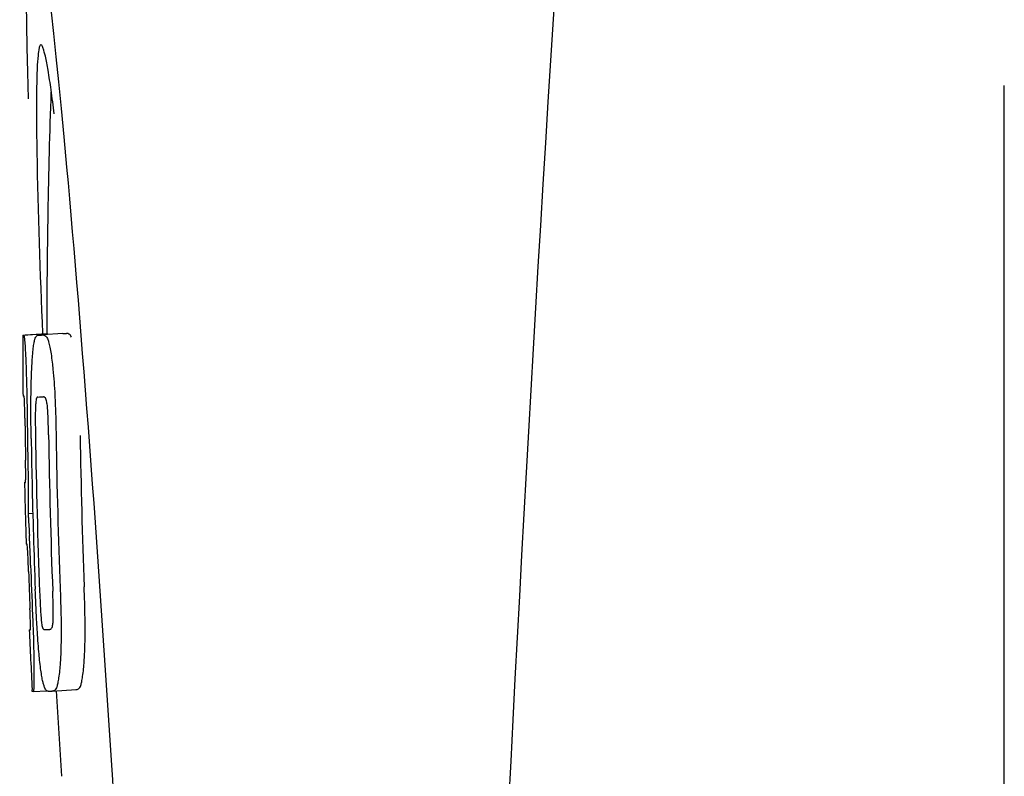
# Model space of a CAD drawing. Units: millimetres. Extents: x 8315 to 12714, y 207 to 6293.
# Drawn here: x 9921 to 9938, y 4796 to 4809 of the extents above; entities that cross this region are included whole.
import ezdxf

# ---------------------------------------------------------------- set-up
doc = ezdxf.new("R2010")
doc.units = ezdxf.units.MM

msp = doc.modelspace()

# ---------------------------------------------------------------- linework, layer by layer
for p, q in [((9937.715, 4785.36), (9937.715, 4807.86)), ((9921.369, 4803.7), (9921.761, 4803.725)), ((9921.399, 4803.705), (9921.761, 4803.728)), ((9921.627, 4803.7), (9921.629, 4803.7)), ((9922.027, 4803.725), (9921.689, 4803.704)), ((9921.761, 4803.73), (9921.761, 4803.722)), ((9922.029, 4803.725), (9922.027, 4803.725)), ((9921.614, 4802.667), (9921.614, 4802.667)), ((9921.406, 4801.244), (9921.407, 4801.247)), ((9921.449, 4800.724), (9921.528, 4800.729)), ((9921.478, 4798.793), (9921.487, 4798.794)), ((9921.813, 4798.796), (9921.814, 4798.796)), ((9921.52, 4797.761), (9921.518, 4797.79)), ((9921.535, 4797.759), (9921.761, 4797.773)), ((9921.535, 4797.759), (9921.535, 4797.759)), ((9921.85, 4797.766), (9921.847, 4797.766)), ((9921.85, 4797.766), (9922.25, 4797.792)), ((9922.247, 4797.791), (9922.25, 4797.792))]:
    msp.add_line(p, q)
for centre, radius, start, end in [((10965.27, 4743.644), 1037.132, 172.968171, 177.833615), ((10035.12, 4803.771), 113.359, 177.99021, 180.02048), ((9897.641, 4804.381), 24.43, 7.0642, 8.019), ((10035.111, 4803.771), 113.751, 180.0373, 180.54879), ((9920.794, 4826.426), 22.742, 272.1027, 272.2557), ((9921.191, 4826.515), 22.805, 272.1058, 272.2587), ((9920.765, 4826.337), 23.685, 272.0539, 272.2808), ((10035.182, 4803.771), 113.795, 180.73284, 181.08597), ((10035.222, 4803.771), 113.797, 180.68304, 181.09432), ((10035.267, 4803.771), 113.78, 180.90282, 181.26783), ((10035.309, 4803.771), 113.75, 180.87712, 182.19401), ((10035.397, 4803.771), 113.62, 180.87395, 182.1882), ((10035.436, 4803.771), 113.534, 180.89268, 182.1663), ((10035.436, 4803.771), 113.133, 180.88296, 182.1611), ((10035.109, 4803.774), 113.747, 181.27344, 181.79274), ((10035.268, 4803.771), 113.781, 181.26784, 182.16953), ((9889.18, 4798.756), 32.331, 1.969, 2.8461), ((10035.222, 4803.771), 113.797, 181.96635, 182.3856), ((10035.182, 4803.771), 113.795, 182.02029, 182.33162), ((10035.111, 4803.771), 113.751, 182.50966, 183.01387), ((9920.937, 4820.69), 21.912, 272.0434, 272.2928), ((9920.915, 4821.513), 23.765, 272.1008, 272.2486), ((10035.111, 4803.771), 113.35, 183.03455, 183.7559)]:
    msp.add_arc(centre, radius, start, end)
msp.add_ellipse((9922.421, 4796.61), major_axis=(-0.916, 14.4), ratio=0.028922, start_param=2.442336, end_param=6.979847)
for points, knots in [([(9921.664, 4808.536), (9921.646, 4808.535), (9921.628, 4808.454), (9921.611, 4808.341), (9921.598, 4808.115), (9921.594, 4807.948), (9921.592, 4807.848)], [0, 0, 0, 0, 0.074367, 0.263402, 0.572696, 1, 1, 1, 1]), ([(9921.833, 4807.789), (9921.817, 4807.898), (9921.789, 4808.081), (9921.745, 4808.328), (9921.711, 4808.449), (9921.683, 4808.537), (9921.664, 4808.536)], [0, 0, 0, 0, 0.427436, 0.736661, 0.926196, 1, 1, 1, 1]), ([(9921.592, 4807.848), (9921.591, 4807.818), (9921.589, 4807.686), (9921.589, 4807.554), (9921.589, 4807.452)], [0, 0, 0, 0, 0.229715, 1, 1, 1, 1]), ([(9921.589, 4807.452), (9921.589, 4807.217), (9921.603, 4805.974), (9921.649, 4804.732), (9921.691, 4803.726)], [0, 0, 0, 0, 0.189461, 1, 1, 1, 1]), ([(9921.361, 4803.697), (9921.361, 4803.697), (9921.363, 4803.696), (9921.367, 4803.695), (9921.372, 4803.695), (9921.376, 4803.695)], [0, 0, 0, 0, 0.079598, 0.267255, 1, 1, 1, 1]), ([(9921.376, 4803.695), (9921.377, 4803.695), (9921.378, 4803.693), (9921.381, 4803.686), (9921.384, 4803.671), (9921.388, 4803.645), (9921.391, 4803.624), (9921.392, 4803.612)], [0, 0, 0, 0, 0.024478, 0.071287, 0.249509, 0.554644, 1, 1, 1, 1]), ([(9921.392, 4803.612), (9921.396, 4803.573), (9921.402, 4803.473), (9921.407, 4803.373), (9921.41, 4803.312)], [0, 0, 0, 0, 0.389979, 1, 1, 1, 1]), ([(9921.515, 4803.229), (9921.52, 4803.314), (9921.528, 4803.428), (9921.547, 4803.561), (9921.557, 4803.609), (9921.563, 4803.628)], [0, 0, 0, 0, 0.633772, 0.849524, 1, 1, 1, 1]), ([(9921.563, 4803.628), (9921.567, 4803.641), (9921.575, 4803.661), (9921.591, 4803.684), (9921.609, 4803.697), (9921.621, 4803.699), (9921.627, 4803.7)], [0, 0, 0, 0, 0.383996, 0.63737, 0.829389, 1, 1, 1, 1]), ([(9921.69, 4803.702), (9921.703, 4803.703), (9921.74, 4803.693), (9921.762, 4803.662), (9921.772, 4803.642)], [0, 0, 0, 0, 0.386213, 1, 1, 1, 1]), ([(9921.761, 4803.722), (9921.761, 4803.722), (9921.763, 4803.721), (9921.767, 4803.721), (9921.772, 4803.72), (9921.776, 4803.72)], [0, 0, 0, 0, 0.079661, 0.26731, 1, 1, 1, 1]), ([(9921.772, 4803.642), (9921.78, 4803.624), (9921.796, 4803.577), (9921.815, 4803.491), (9921.834, 4803.378), (9921.846, 4803.293), (9921.851, 4803.246)], [0, 0, 0, 0, 0.149007, 0.364637, 0.649142, 1, 1, 1, 1]), ([(9921.781, 4803.71), (9921.78, 4803.712), (9921.779, 4803.716), (9921.777, 4803.72), (9921.776, 4803.72)], [0, 0, 0, 0, 0.695967, 1, 1, 1, 1]), ([(9922.172, 4803.667), (9922.163, 4803.687), (9922.14, 4803.719), (9922.104, 4803.728), (9922.09, 4803.727)], [0, 0, 0, 0, 0.613494, 1, 1, 1, 1]), ([(9921.41, 4803.312), (9921.412, 4803.254), (9921.424, 4802.955), (9921.43, 4802.656), (9921.433, 4802.415)], [0, 0, 0, 0, 0.193727, 1, 1, 1, 1]), ([(9921.498, 4802.67), (9921.498, 4802.724), (9921.501, 4802.91), (9921.507, 4803.097), (9921.515, 4803.229)], [0, 0, 0, 0, 0.286967, 1, 1, 1, 1]), ([(9921.851, 4803.246), (9921.856, 4803.207), (9921.876, 4803.026), (9921.889, 4802.845), (9921.896, 4802.702)], [0, 0, 0, 0, 0.21382, 1, 1, 1, 1]), ([(9921.383, 4802.679), (9921.38, 4802.679), (9921.376, 4802.679), (9921.371, 4802.68), (9921.368, 4802.68), (9921.366, 4802.681), (9921.366, 4802.682)], [0, 0, 0, 0, 0.427528, 0.734278, 0.921896, 1, 1, 1, 1]), ([(9921.391, 4802.57), (9921.39, 4802.586), (9921.389, 4802.608), (9921.388, 4802.636), (9921.387, 4802.651), (9921.386, 4802.663), (9921.385, 4802.672), (9921.384, 4802.676), (9921.384, 4802.679), (9921.383, 4802.679)], [0, 0, 0, 0, 0.43936, 0.612683, 0.753528, 0.861956, 0.938213, 0.983469, 1, 1, 1, 1]), ([(9921.501, 4801.978), (9921.5, 4802.037), (9921.497, 4802.268), (9921.496, 4802.498), (9921.498, 4802.67)], [0, 0, 0, 0, 0.254498, 1, 1, 1, 1]), ([(9921.614, 4802.667), (9921.61, 4802.667), (9921.6, 4802.662), (9921.589, 4802.642), (9921.579, 4802.601), (9921.576, 4802.566), (9921.575, 4802.542)], [0, 0, 0, 0, 0.085482, 0.221394, 0.478211, 1, 1, 1, 1]), ([(9921.767, 4802.549), (9921.764, 4802.573), (9921.758, 4802.608), (9921.742, 4802.649), (9921.725, 4802.668), (9921.713, 4802.671), (9921.708, 4802.671)], [0, 0, 0, 0, 0.497703, 0.751244, 0.896104, 1, 1, 1, 1]), ([(9921.896, 4802.702), (9921.898, 4802.645), (9921.908, 4802.412), (9921.914, 4802.179), (9921.916, 4802.002)], [0, 0, 0, 0, 0.241773, 1, 1, 1, 1]), ([(9921.396, 4802.316), (9921.396, 4802.341), (9921.395, 4802.425), (9921.393, 4802.51), (9921.391, 4802.57)], [0, 0, 0, 0, 0.294386, 1, 1, 1, 1]), ([(9921.575, 4802.542), (9921.572, 4802.506), (9921.57, 4802.427), (9921.569, 4802.256), (9921.571, 4802.121), (9921.572, 4802.03)], [0, 0, 0, 0, 0.210213, 0.465389, 1, 1, 1, 1]), ([(9921.79, 4802.038), (9921.789, 4802.132), (9921.786, 4802.269), (9921.778, 4802.439), (9921.772, 4802.516), (9921.767, 4802.549)], [0, 0, 0, 0, 0.550291, 0.803618, 1, 1, 1, 1]), ([(9921.41, 4801.334), (9921.411, 4801.353), (9921.41, 4801.396), (9921.409, 4801.489), (9921.408, 4801.564), (9921.408, 4801.614)], [0, 0, 0, 0, 0.204008, 0.457028, 1, 1, 1, 1]), ([(9921.446, 4801.598), (9921.449, 4801.425), (9921.453, 4801.133), (9921.452, 4800.842), (9921.449, 4800.724)], [0, 0, 0, 0, 0.594293, 1, 1, 1, 1]), ([(9921.407, 4801.247), (9921.407, 4801.252), (9921.409, 4801.281), (9921.41, 4801.31), (9921.41, 4801.334)], [0, 0, 0, 0, 0.178872, 1, 1, 1, 1]), ([(9921.389, 4801.246), (9921.391, 4801.245), (9921.397, 4801.244), (9921.402, 4801.244), (9921.406, 4801.244)], [0, 0, 0, 0, 0.31362, 1, 1, 1, 1]), ([(9921.449, 4800.724), (9921.45, 4800.7), (9921.46, 4800.579), (9921.466, 4800.458), (9921.471, 4800.361)], [0, 0, 0, 0, 0.194537, 1, 1, 1, 1]), ([(9921.434, 4800.213), (9921.43, 4800.213), (9921.424, 4800.214), (9921.418, 4800.214), (9921.417, 4800.215)], [0, 0, 0, 0, 0.684285, 1, 1, 1, 1]), ([(9921.445, 4800.071), (9921.445, 4800.089), (9921.442, 4800.137), (9921.437, 4800.184), (9921.434, 4800.213)], [0, 0, 0, 0, 0.389576, 1, 1, 1, 1]), ([(9921.458, 4799.759), (9921.456, 4799.814), (9921.452, 4799.918), (9921.448, 4800.022), (9921.445, 4800.071)], [0, 0, 0, 0, 0.528046, 1, 1, 1, 1]), ([(9921.601, 4798.795), (9921.598, 4798.849), (9921.585, 4799.072), (9921.575, 4799.295), (9921.568, 4799.464)], [0, 0, 0, 0, 0.242943, 1, 1, 1, 1]), ([(9921.642, 4799.416), (9921.646, 4799.326), (9921.652, 4799.194), (9921.662, 4799.026), (9921.668, 4798.949), (9921.672, 4798.914)], [0, 0, 0, 0, 0.537456, 0.791328, 1, 1, 1, 1]), ([(9921.865, 4798.911), (9921.868, 4798.946), (9921.87, 4799.025), (9921.868, 4799.199), (9921.864, 4799.338), (9921.86, 4799.433)], [0, 0, 0, 0, 0.199776, 0.453028, 1, 1, 1, 1]), ([(9921.984, 4799.48), (9921.986, 4799.421), (9921.994, 4799.19), (9922, 4798.96), (9922, 4798.788)], [0, 0, 0, 0, 0.255071, 1, 1, 1, 1]), ([(9922.4, 4798.813), (9922.4, 4798.869), (9922.398, 4799.1), (9922.39, 4799.33), (9922.384, 4799.505)], [0, 0, 0, 0, 0.241819, 1, 1, 1, 1]), ([(9921.489, 4798.884), (9921.489, 4798.901), (9921.487, 4798.987), (9921.484, 4799.073), (9921.481, 4799.142)], [0, 0, 0, 0, 0.194225, 1, 1, 1, 1]), ([(9921.524, 4799.034), (9921.528, 4798.936), (9921.54, 4798.62), (9921.547, 4798.304), (9921.548, 4798.086)], [0, 0, 0, 0, 0.309877, 1, 1, 1, 1]), ([(9921.488, 4798.794), (9921.489, 4798.804), (9921.49, 4798.834), (9921.489, 4798.864), (9921.489, 4798.884)], [0, 0, 0, 0, 0.337329, 1, 1, 1, 1]), ([(9921.672, 4798.914), (9921.675, 4798.891), (9921.68, 4798.855), (9921.692, 4798.816), (9921.704, 4798.796), (9921.714, 4798.792), (9921.718, 4798.792)], [0, 0, 0, 0, 0.521889, 0.7798, 0.915476, 1, 1, 1, 1]), ([(9921.814, 4798.796), (9921.819, 4798.796), (9921.83, 4798.8), (9921.845, 4798.817), (9921.859, 4798.855), (9921.863, 4798.889), (9921.865, 4798.911)], [0, 0, 0, 0, 0.10686, 0.249642, 0.495082, 1, 1, 1, 1]), ([(9921.47, 4798.79), (9921.47, 4798.79), (9921.472, 4798.789), (9921.475, 4798.789), (9921.48, 4798.788), (9921.485, 4798.788), (9921.487, 4798.788)], [0, 0, 0, 0, 0.078873, 0.266975, 0.573485, 1, 1, 1, 1]), ([(9921.487, 4798.788), (9921.488, 4798.788), (9921.488, 4798.791), (9921.488, 4798.792), (9921.488, 4798.794)], [0, 0, 0, 0, 0.262139, 1, 1, 1, 1]), ([(9921.659, 4798.14), (9921.646, 4798.234), (9921.624, 4798.452), (9921.609, 4798.671), (9921.601, 4798.795)], [0, 0, 0, 0, 0.432368, 1, 1, 1, 1]), ([(9922, 4798.788), (9922.001, 4798.735), (9922, 4798.551), (9921.993, 4798.367), (9921.984, 4798.236)], [0, 0, 0, 0, 0.288348, 1, 1, 1, 1]), ([(9922.384, 4798.261), (9922.386, 4798.3), (9922.397, 4798.484), (9922.401, 4798.669), (9922.4, 4798.813)], [0, 0, 0, 0, 0.213125, 1, 1, 1, 1]), ([(9921.984, 4798.236), (9921.978, 4798.152), (9921.968, 4798.038), (9921.946, 4797.905), (9921.934, 4797.855), (9921.927, 4797.835)], [0, 0, 0, 0, 0.621881, 0.84085, 1, 1, 1, 1]), ([(9922.327, 4797.86), (9922.334, 4797.88), (9922.346, 4797.93), (9922.368, 4798.064), (9922.378, 4798.177), (9922.384, 4798.261)], [0, 0, 0, 0, 0.159172, 0.378147, 1, 1, 1, 1]), ([(9921.548, 4798.086), (9921.548, 4798.058), (9921.548, 4798.007), (9921.547, 4797.938), (9921.546, 4797.881), (9921.545, 4797.836), (9921.543, 4797.802), (9921.541, 4797.779), (9921.539, 4797.766), (9921.537, 4797.76), (9921.535, 4797.759), (9921.535, 4797.759)], [0, 0, 0, 0, 0.250814, 0.462925, 0.636549, 0.773028, 0.874563, 0.943902, 0.984159, 0.99461, 1, 1, 1, 1]), ([(9921.786, 4797.764), (9921.781, 4797.764), (9921.769, 4797.766), (9921.752, 4797.779), (9921.737, 4797.802), (9921.721, 4797.837), (9921.705, 4797.885), (9921.689, 4797.951), (9921.673, 4798.038), (9921.664, 4798.103), (9921.659, 4798.14)], [0, 0, 0, 0, 0.038837, 0.085919, 0.150053, 0.238786, 0.35948, 0.520255, 0.730439, 1, 1, 1, 1]), ([(9921.535, 4797.759), (9921.533, 4797.759), (9921.529, 4797.759), (9921.524, 4797.76), (9921.521, 4797.76), (9921.52, 4797.761), (9921.52, 4797.761)], [0, 0, 0, 0, 0.424812, 0.730511, 0.918895, 1, 1, 1, 1]), ([(9921.927, 4797.835), (9921.919, 4797.813), (9921.9, 4797.778), (9921.864, 4797.767), (9921.85, 4797.766)], [0, 0, 0, 0, 0.626295, 1, 1, 1, 1]), ([(9922.25, 4797.792), (9922.263, 4797.792), (9922.3, 4797.803), (9922.319, 4797.839), (9922.327, 4797.86)], [0, 0, 0, 0, 0.373993, 1, 1, 1, 1])]:
    msp.add_open_spline(points, degree=3, knots=knots)

doc.saveas('drawing.dxf')
